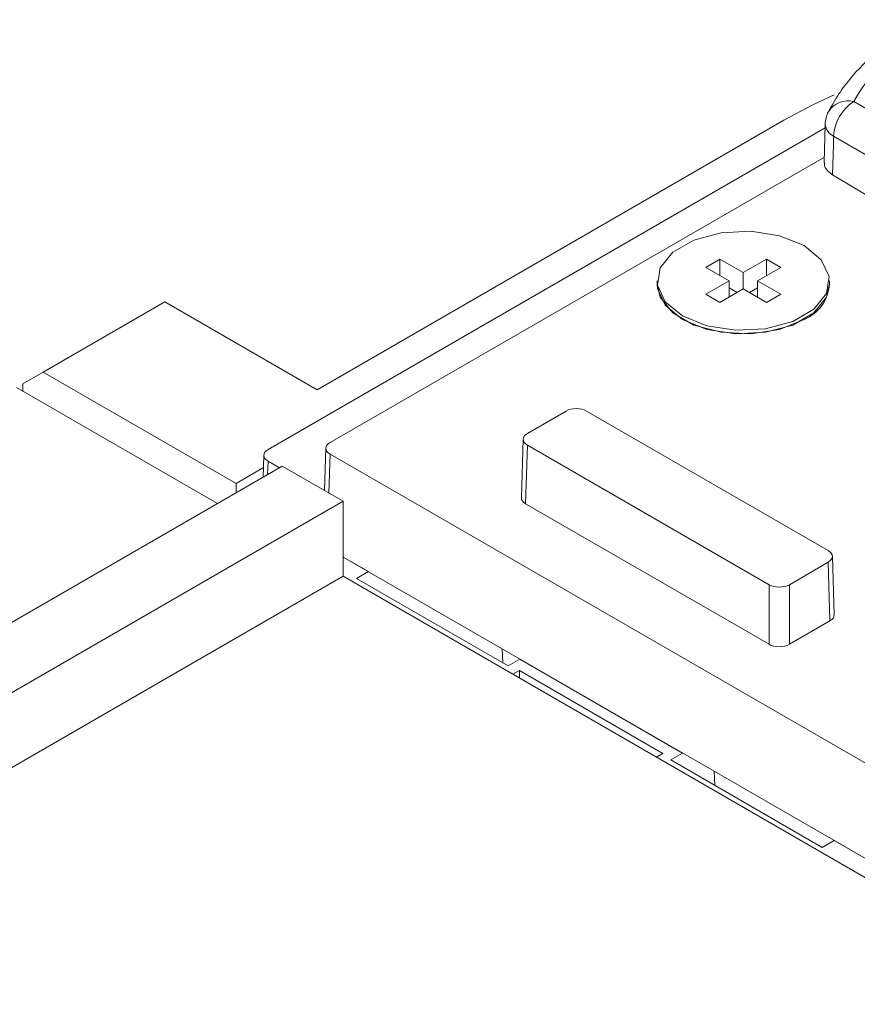
# Model space of a CAD drawing. Units: inches. Extents: x 59.1 to 109.8, y 161 to 214.8.
# Drawn here: x 91.7 to 96.3, y 208.4 to 213.9 of the extents above; entities that cross this region are included whole.
import ezdxf

# ---------------------------------------------------------------- set-up
doc = ezdxf.new("R2010")
doc.units = ezdxf.units.IN
doc.header["$MEASUREMENT"] = 0

# ---------------------------------------------------------------- blocks, each defined once
blk = doc.blocks.new('block 315')
at = {"color": 7, "lineweight": 9}
blk.add_lwpolyline([(95.2285, 212.4225), (95.2285, 212.4031)], dxfattribs=at)
blk = doc.blocks.new('block 316')
at = {"color": 7, "lineweight": 9}
blk.add_lwpolyline([(96.1766, 212.4031), (96.1766, 212.4225)], dxfattribs=at)
blk = doc.blocks.new('block 337')
at = {"color": 7, "lineweight": 9}
blk.add_open_spline([(96.1709, 213.353), (96.16, 213.332), (96.154, 213.3086), (96.1535, 213.2848)], degree=3, dxfattribs=at)
blk = doc.blocks.new('block 338')
at = {"color": 7, "lineweight": 9}
blk.add_open_spline([(96.6882, 213.8602), (96.6485, 213.836), (96.6087, 213.8118), (96.5712, 213.7864), (96.4999, 213.7382), (96.4361, 213.6853), (96.3786, 213.6293), (96.3213, 213.5732), (96.2703, 213.5141), (96.2291, 213.4516), (96.2079, 213.4194), (96.1895, 213.3863), (96.1709, 213.353)], degree=3, knots=[0, 0, 0, 0, 1, 1, 1, 2, 2, 2, 3, 3, 3, 4, 4, 4, 4], dxfattribs=at)
blk = doc.blocks.new('block 339')
at = {"color": 7, "lineweight": 9}
blk.add_lwpolyline([(96.1536, 213.2847), (96.1485, 213.0735)], dxfattribs=at)
blk = doc.blocks.new('block 343')
at = {"color": 7, "lineweight": 9}
blk.add_lwpolyline([(96.2027, 210.583), (96.1931, 210.9056)], dxfattribs=at)
blk = doc.blocks.new('block 344')
at = {"color": 7, "lineweight": 9}
blk.add_lwpolyline([(94.4902, 211.5506), (94.4805, 211.2281)], dxfattribs=at)
blk = doc.blocks.new('block 345')
at = {"color": 7, "lineweight": 9}
blk.add_lwpolyline([(93.4045, 211.501), (93.3974, 211.2686)], dxfattribs=at)
blk = doc.blocks.new('block 346')
at = {"color": 7, "lineweight": 9}
blk.add_lwpolyline([(93.0622, 211.4622), (93.0586, 211.3413)], dxfattribs=at)
blk = doc.blocks.new('block 456')
at = {"color": 7, "lineweight": 9}
blk.add_lwpolyline([(93.4992, 210.7956), (89.4566, 208.4619)], dxfattribs=at)
blk = doc.blocks.new('block 461')
at = {"color": 7, "lineweight": 9}
blk.add_lwpolyline([(93.4992, 210.7956), (97.6221, 208.4155)], dxfattribs=at)
blk = doc.blocks.new('block 486')
at = {"color": 7, "lineweight": 9}
blk.add_lwpolyline([(93.4992, 211.2085), (89.1579, 208.7023)], dxfattribs=at)
blk = doc.blocks.new('block 491')
at = {"color": 7, "lineweight": 9}
blk.add_lwpolyline([(93.4992, 211.2085), (93.4992, 210.7956)], dxfattribs=at)
blk = doc.blocks.new('block 492')
at = {"color": 7, "lineweight": 9}
blk.add_lwpolyline([(93.164, 211.4021), (88.7014, 208.8258)], dxfattribs=at)
blk = doc.blocks.new('block 495')
at = {"color": 7, "lineweight": 9}
blk.add_lwpolyline([(93.164, 211.4021), (93.4992, 211.2085)], dxfattribs=at)
blk = doc.blocks.new('block 501')
at = {"color": 7, "lineweight": 9}
blk.add_lwpolyline([(91.7002, 211.8341), (92.8064, 211.1955)], dxfattribs=at)
blk = doc.blocks.new('block 1570')
at = {"color": 7, "lineweight": 9}
blk.add_lwpolyline([(91.736, 211.8134), (91.736, 211.8548)], dxfattribs=at)
blk = doc.blocks.new('block 1571')
at = {"color": 7, "lineweight": 9}
blk.add_lwpolyline([(91.8476, 211.9194), (91.736, 211.8548)], dxfattribs=at)
blk = doc.blocks.new('block 1572')
at = {"color": 7, "lineweight": 9}
blk.add_lwpolyline([(91.8476, 211.9194), (92.9092, 211.3065)], dxfattribs=at)
blk = doc.blocks.new('block 1573')
at = {"color": 7, "lineweight": 9}
blk.add_lwpolyline([(92.9103, 211.2557), (92.9092, 211.3065)], dxfattribs=at)
blk = doc.blocks.new('block 1641')
at = {"color": 7, "lineweight": 9}
blk.add_lwpolyline([(95.9259, 213.3062), (96.0861, 213.392), (96.2026, 213.4473)], dxfattribs=at)
blk = doc.blocks.new('block 1648')
at = {"color": 7, "lineweight": 9}
blk.add_lwpolyline([(93.0601, 211.3936), (92.9092, 211.3065)], dxfattribs=at)
blk = doc.blocks.new('block 1649')
at = {"color": 7, "lineweight": 9}
blk.add_lwpolyline([(92.518, 212.3062), (91.8476, 211.9194)], dxfattribs=at)
blk = doc.blocks.new('block 1650')
at = {"color": 7, "lineweight": 9}
blk.add_lwpolyline([(92.518, 212.3062), (93.3561, 211.8226)], dxfattribs=at)
blk = doc.blocks.new('block 1651')
at = {"color": 7, "lineweight": 9}
blk.add_lwpolyline([(93.3561, 211.8226), (95.9259, 213.3062)], dxfattribs=at)
blk = doc.blocks.new('block 2183')
at = {"color": 7, "lineweight": 9}
blk.add_lwpolyline([(96.0377, 212.616), (95.9028, 212.6706), (95.7439, 212.695), (95.5799, 212.6868), (95.4307, 212.6466), (95.3143, 212.5794), (95.2447, 212.4933), (95.2304, 212.3986), (95.2729, 212.3068), (95.3673, 212.2289), (95.5022, 212.1745), (95.6612, 212.1498), (95.8253, 212.1581), (95.9745, 212.1982), (96.0909, 212.2654), (96.1604, 212.3517), (96.1748, 212.4463), (96.1321, 212.5381), (96.0377, 212.616)], dxfattribs=at)
blk = doc.blocks.new('block 2184')
at = {"color": 7, "lineweight": 9}
blk.add_lwpolyline([(95.9092, 212.4966), (95.831, 212.5417)], dxfattribs=at)
blk = doc.blocks.new('block 2185')
at = {"color": 7, "lineweight": 9}
blk.add_lwpolyline([(95.831, 212.5417), (95.7025, 212.4677)], dxfattribs=at)
blk = doc.blocks.new('block 2186')
at = {"color": 7, "lineweight": 9}
blk.add_lwpolyline([(95.7025, 212.4677), (95.574, 212.5417)], dxfattribs=at)
blk = doc.blocks.new('block 2187')
at = {"color": 7, "lineweight": 9}
blk.add_lwpolyline([(95.574, 212.5417), (95.4958, 212.4966)], dxfattribs=at)
blk = doc.blocks.new('block 2188')
at = {"color": 7, "lineweight": 9}
blk.add_lwpolyline([(95.4958, 212.4966), (95.6243, 212.4225)], dxfattribs=at)
blk = doc.blocks.new('block 2189')
at = {"color": 7, "lineweight": 9}
blk.add_lwpolyline([(95.6243, 212.4225), (95.4958, 212.3483)], dxfattribs=at)
blk = doc.blocks.new('block 2190')
at = {"color": 7, "lineweight": 9}
blk.add_lwpolyline([(95.4958, 212.3483), (95.574, 212.3031)], dxfattribs=at)
blk = doc.blocks.new('block 2191')
at = {"color": 7, "lineweight": 9}
blk.add_lwpolyline([(95.574, 212.3031), (95.7025, 212.3774)], dxfattribs=at)
blk = doc.blocks.new('block 2192')
at = {"color": 7, "lineweight": 9}
blk.add_lwpolyline([(95.7025, 212.3774), (95.831, 212.3031)], dxfattribs=at)
blk = doc.blocks.new('block 2193')
at = {"color": 7, "lineweight": 9}
blk.add_lwpolyline([(95.831, 212.3031), (95.9092, 212.3483)], dxfattribs=at)
blk = doc.blocks.new('block 2194')
at = {"color": 7, "lineweight": 9}
blk.add_lwpolyline([(95.9092, 212.3483), (95.7807, 212.4225)], dxfattribs=at)
blk = doc.blocks.new('block 2195')
at = {"color": 7, "lineweight": 9}
blk.add_lwpolyline([(95.7807, 212.4225), (95.9092, 212.4966)], dxfattribs=at)
blk = doc.blocks.new('block 2196')
at = {"color": 7, "lineweight": 9}
blk.add_lwpolyline([(95.2285, 212.4031), (95.2304, 212.3793), (95.2729, 212.2875), (95.3673, 212.2096), (95.5022, 212.1552), (95.6612, 212.1305), (95.8253, 212.1388), (95.9745, 212.179), (96.0909, 212.2461), (96.1604, 212.3323), (96.1766, 212.4031)], dxfattribs=at)
blk = doc.blocks.new('block 2197')
at = {"color": 7, "lineweight": 9}
blk.add_lwpolyline([(95.6689, 212.3579), (95.6243, 212.3838)], dxfattribs=at)
blk = doc.blocks.new('block 2198')
at = {"color": 7, "lineweight": 9}
blk.add_lwpolyline([(95.7807, 212.3838), (95.7361, 212.3579)], dxfattribs=at)
blk = doc.blocks.new('block 2199')
at = {"color": 7, "lineweight": 9}
blk.add_lwpolyline([(95.6243, 212.3323), (95.6243, 212.4225)], dxfattribs=at)
blk = doc.blocks.new('block 2200')
at = {"color": 7, "lineweight": 9}
blk.add_lwpolyline([(95.7807, 212.3323), (95.7807, 212.4225)], dxfattribs=at)
blk = doc.blocks.new('block 2201')
at = {"color": 7, "lineweight": 9}
blk.add_lwpolyline([(95.7025, 212.3774), (95.7025, 212.4677)], dxfattribs=at)
blk = doc.blocks.new('block 2202')
at = {"color": 7, "lineweight": 9}
blk.add_lwpolyline([(95.574, 212.4515), (95.574, 212.5417)], dxfattribs=at)
blk = doc.blocks.new('block 2203')
at = {"color": 7, "lineweight": 9}
blk.add_lwpolyline([(95.831, 212.4515), (95.831, 212.5417)], dxfattribs=at)
blk = doc.blocks.new('block 2298')
at = {"color": 7, "lineweight": 9}
blk.add_lwpolyline([(97.2547, 212.6099), (96.1998, 213.2187)], dxfattribs=at)
blk = doc.blocks.new('block 2299')
at = {"color": 7, "lineweight": 9}
blk.add_open_spline([(96.3114, 213.4101), (96.2456, 213.3679), (96.2041, 213.2967), (96.1998, 213.2187)], degree=3, dxfattribs=at)
blk = doc.blocks.new('block 2300')
at = {"color": 7, "lineweight": 9}
blk.add_lwpolyline([(96.3114, 213.4101), (97.0454, 212.9865)], dxfattribs=at)
blk = doc.blocks.new('block 2301')
at = {"color": 7, "lineweight": 9}
blk.add_lwpolyline([(96.1946, 213.0061), (97.3229, 212.3321)], dxfattribs=at)
blk = doc.blocks.new('block 2302')
at = {"color": 7, "lineweight": 9}
blk.add_lwpolyline([(96.1998, 213.2187), (96.1988, 213.176), (96.1946, 213.0061)], dxfattribs=at)
blk = doc.blocks.new('block 2310')
at = {"color": 7, "lineweight": 9}
blk.add_open_spline([(96.7672, 213.8522), (96.5764, 213.7511), (96.4182, 213.5978), (96.3114, 213.4101)], degree=3, dxfattribs=at)
blk = doc.blocks.new('block 2311')
at = {"color": 7, "lineweight": 9}
blk.add_open_spline([(96.1946, 213.0061), (96.1836, 213.0144), (96.1724, 213.0227), (96.164, 213.032), (96.1555, 213.0413), (96.1497, 213.0516), (96.1493, 213.0621), (96.1492, 213.0659), (96.1499, 213.0697), (96.1505, 213.0735)], degree=3, knots=[0, 0, 0, 0, 1, 1, 1, 2, 2, 2, 3, 3, 3, 3], dxfattribs=at)
blk = doc.blocks.new('block 2319')
at = {"color": 7, "lineweight": 9}
blk.add_open_spline([(94.4805, 211.2281), (94.48, 211.2157), (94.4885, 211.2036), (94.5036, 211.195)], degree=3, dxfattribs=at)
blk = doc.blocks.new('block 2320')
at = {"color": 7, "lineweight": 9}
blk.add_lwpolyline([(94.5036, 211.195), (95.8445, 210.4209)], dxfattribs=at)
blk = doc.blocks.new('block 2321')
at = {"color": 7, "lineweight": 9}
blk.add_open_spline([(95.8445, 210.4209), (95.8753, 210.4032), (95.9252, 210.4032), (95.9562, 210.4209)], degree=3, dxfattribs=at)
blk = doc.blocks.new('block 2322')
at = {"color": 7, "lineweight": 9}
blk.add_lwpolyline([(95.9562, 210.4209), (96.1797, 210.5499)], dxfattribs=at)
blk = doc.blocks.new('block 2323')
at = {"color": 7, "lineweight": 9}
blk.add_open_spline([(96.1797, 210.5499), (96.1948, 210.5587), (96.2031, 210.5706), (96.2027, 210.583)], degree=3, dxfattribs=at)
blk = doc.blocks.new('block 2330')
at = {"color": 7, "lineweight": 9}
blk.add_lwpolyline([(93.4275, 211.4679), (96.6523, 209.6063)], dxfattribs=at)
blk = doc.blocks.new('block 2331')
at = {"color": 7, "lineweight": 9}
blk.add_open_spline([(93.4275, 211.5323), (93.3967, 211.5146), (93.3967, 211.4856), (93.4275, 211.4679)], degree=3, dxfattribs=at)
blk = doc.blocks.new('block 2332')
at = {"color": 7, "lineweight": 9}
blk.add_lwpolyline([(93.4275, 211.5323), (96.1493, 213.1036)], dxfattribs=at)
blk = doc.blocks.new('block 2334')
at = {"color": 7, "lineweight": 9}
blk.add_open_spline([(96.0377, 212.2096), (96.1171, 212.2425), (96.1709, 212.3174), (96.1766, 212.4031)], degree=3, dxfattribs=at)
blk = doc.blocks.new('block 2335')
at = {"color": 7, "lineweight": 9}
blk.add_lwpolyline([(95.2285, 212.4031), (95.2447, 212.3323), (95.3143, 212.2461), (95.4307, 212.179), (95.5799, 212.1388), (95.7439, 212.1305), (95.9028, 212.1552), (96.0377, 212.2096)], dxfattribs=at)
blk = doc.blocks.new('block 2336')
at = {"color": 7, "lineweight": 9}
blk.add_lwpolyline([(93.4992, 210.9015), (96.6523, 209.0811)], dxfattribs=at)
blk = doc.blocks.new('block 2337')
at = {"color": 7, "lineweight": 9}
blk.add_lwpolyline([(93.0854, 211.4291), (93.1481, 211.393)], dxfattribs=at)
blk = doc.blocks.new('block 2338')
at = {"color": 7, "lineweight": 9}
blk.add_lwpolyline([(95.9562, 210.7491), (95.9562, 210.4209)], dxfattribs=at)
blk = doc.blocks.new('block 2339')
at = {"color": 7, "lineweight": 9}
blk.add_lwpolyline([(95.8445, 210.4209), (95.8445, 210.7491)], dxfattribs=at)
blk = doc.blocks.new('block 2340')
at = {"color": 7, "lineweight": 9}
blk.add_open_spline([(95.8445, 210.7491), (95.8753, 210.7313), (95.9252, 210.7313), (95.9562, 210.7491)], degree=3, dxfattribs=at)
blk = doc.blocks.new('block 2341')
at = {"color": 7, "lineweight": 9}
blk.add_open_spline([(94.8388, 211.7054), (94.808, 211.7232), (94.7579, 211.7232), (94.727, 211.7054)], degree=3, dxfattribs=at)
blk = doc.blocks.new('block 2342')
at = {"color": 7, "lineweight": 9}
blk.add_lwpolyline([(96.1698, 210.937), (94.8388, 211.7054)], dxfattribs=at)
blk = doc.blocks.new('block 2343')
at = {"color": 7, "lineweight": 9}
blk.add_open_spline([(96.1698, 210.8726), (96.2007, 210.8903), (96.2007, 210.9193), (96.1698, 210.937)], degree=3, dxfattribs=at)
blk = doc.blocks.new('block 2344')
at = {"color": 7, "lineweight": 9}
blk.add_lwpolyline([(95.9562, 210.7491), (96.1698, 210.8726)], dxfattribs=at)
blk = doc.blocks.new('block 2345')
at = {"color": 7, "lineweight": 9}
blk.add_lwpolyline([(94.5134, 211.5175), (95.8445, 210.7491)], dxfattribs=at)
blk = doc.blocks.new('block 2346')
at = {"color": 7, "lineweight": 9}
blk.add_open_spline([(94.5134, 211.5821), (94.4824, 211.5642), (94.4824, 211.5354), (94.5134, 211.5175)], degree=3, dxfattribs=at)
blk = doc.blocks.new('block 2347')
at = {"color": 7, "lineweight": 9}
blk.add_lwpolyline([(94.727, 211.7054), (94.5134, 211.5821)], dxfattribs=at)
blk = doc.blocks.new('block 2348')
at = {"color": 7, "lineweight": 9}
blk.add_lwpolyline([(96.1797, 210.5499), (96.1698, 210.8726)], dxfattribs=at)
blk = doc.blocks.new('block 2349')
at = {"color": 7, "lineweight": 9}
blk.add_lwpolyline([(94.5134, 211.5175), (94.5036, 211.195)], dxfattribs=at)
blk = doc.blocks.new('block 2354')
at = {"color": 7, "lineweight": 9}
blk.add_open_spline([(93.0854, 211.4936), (93.0544, 211.4758), (93.0544, 211.4469), (93.0854, 211.4291)], degree=3, dxfattribs=at)
blk = doc.blocks.new('block 2355')
at = {"color": 7, "lineweight": 9}
blk.add_lwpolyline([(96.1531, 213.2645), (93.0854, 211.4936)], dxfattribs=at)
blk = doc.blocks.new('block 2362')
at = {"color": 7, "lineweight": 9}
blk.add_lwpolyline([(93.4992, 210.9015), (93.638, 210.8212)], dxfattribs=at)
blk = doc.blocks.new('block 2363')
at = {"color": 7, "lineweight": 9}
blk.add_lwpolyline([(93.5728, 210.7837), (93.638, 210.8212)], dxfattribs=at)
blk = doc.blocks.new('block 2364')
at = {"color": 7, "lineweight": 9}
blk.add_lwpolyline([(94.4073, 210.3019), (93.5728, 210.7837)], dxfattribs=at)
blk = doc.blocks.new('block 2365')
at = {"color": 7, "lineweight": 9}
blk.add_lwpolyline([(94.4724, 210.3394), (94.4073, 210.3019)], dxfattribs=at)
blk = doc.blocks.new('block 2366')
at = {"color": 7, "lineweight": 9}
blk.add_lwpolyline([(94.4724, 210.3394), (95.3683, 209.8223)], dxfattribs=at)
blk = doc.blocks.new('block 2367')
at = {"color": 7, "lineweight": 9}
blk.add_lwpolyline([(95.3031, 209.7846), (95.3683, 209.8223)], dxfattribs=at)
blk = doc.blocks.new('block 2368')
at = {"color": 7, "lineweight": 9}
blk.add_lwpolyline([(96.1376, 209.303), (95.3031, 209.7846)], dxfattribs=at)
blk = doc.blocks.new('block 2369')
at = {"color": 7, "lineweight": 9}
blk.add_lwpolyline([(96.2029, 209.3405), (96.1376, 209.303)], dxfattribs=at)
blk = doc.blocks.new('block 2370')
at = {"color": 7, "lineweight": 9}
blk.add_lwpolyline([(96.2029, 209.3405), (96.7068, 209.0498)], dxfattribs=at)
blk = doc.blocks.new('block 2371')
at = {"color": 7, "lineweight": 9}
blk.add_lwpolyline([(95.2238, 209.8001), (95.2595, 209.8206)], dxfattribs=at)
blk = doc.blocks.new('block 2372')
at = {"color": 7, "lineweight": 9}
blk.add_lwpolyline([(95.2595, 209.8206), (94.4695, 210.2767)], dxfattribs=at)
blk = doc.blocks.new('block 2373')
at = {"color": 7, "lineweight": 9}
blk.add_lwpolyline([(94.4339, 210.2561), (94.4695, 210.2767)], dxfattribs=at)
blk = doc.blocks.new('block 2376')
at = {"color": 7, "lineweight": 9}
blk.add_lwpolyline([(96.2029, 209.3405), (96.2029, 209.3405)], dxfattribs=at)
blk = doc.blocks.new('block 2379')
at = {"color": 7, "lineweight": 9}
blk.add_lwpolyline([(94.4695, 210.2354), (94.4695, 210.2767)], dxfattribs=at)
blk = doc.blocks.new('block 2380')
at = {"color": 7, "lineweight": 9}
blk.add_lwpolyline([(95.3683, 209.8223), (95.3683, 209.8223)], dxfattribs=at)
blk = doc.blocks.new('block 2381')
at = {"color": 7, "lineweight": 9}
blk.add_lwpolyline([(95.5452, 209.6449), (95.5428, 209.7216)], dxfattribs=at)
blk = doc.blocks.new('block 2382')
at = {"color": 7, "lineweight": 9}
blk.add_lwpolyline([(94.4724, 210.3394), (94.4724, 210.3394)], dxfattribs=at)
blk = doc.blocks.new('block 2383')
at = {"color": 7, "lineweight": 9}
blk.add_lwpolyline([(94.3751, 210.3958), (94.378, 210.3188)], dxfattribs=at)
blk = doc.blocks.new('block 2384')
at = {"color": 7, "lineweight": 9}
blk.add_lwpolyline([(93.638, 210.8212), (93.638, 210.8212)], dxfattribs=at)
blk = doc.blocks.new('block 2985')
at = {"color": 7, "lineweight": 9}
blk.add_open_spline([(96.3114, 213.4101), (96.2572, 213.4237), (96.2005, 213.4006), (96.1709, 213.353)], degree=3, dxfattribs=at)
blk = doc.blocks.new('block 2986')
at = {"color": 7, "lineweight": 9}
blk.add_open_spline([(96.1535, 213.2848), (96.1559, 213.2561), (96.1736, 213.2307), (96.1998, 213.2187)], degree=3, dxfattribs=at)
blk = doc.blocks.new('block 2991')
at = {"color": 7, "lineweight": 9}
blk.add_lwpolyline([(93.4275, 211.4679), (93.4212, 211.2536)], dxfattribs=at)
blk = doc.blocks.new('block 2992')
at = {"color": 7, "lineweight": 9}
blk.add_lwpolyline([(93.0854, 211.4291), (93.0832, 211.3554)], dxfattribs=at)

msp = doc.modelspace()

# ---------------------------------------------------------------- block references
for name in ['block 338', 'block 2310', 'block 1641', 'block 2985', 'block 2299', 'block 2300', 'block 337', 'block 1651', 'block 339', 'block 2986', 'block 2355', 'block 2302', 'block 2298', 'block 2332', 'block 2311', 'block 2301', 'block 2183', 'block 2187', 'block 2186', 'block 2202', 'block 2185', 'block 2184', 'block 2203', 'block 2188', 'block 2201', 'block 2195', 'block 315', 'block 2189', 'block 2199', 'block 2194', 'block 2200', 'block 316', 'block 2196', 'block 2335', 'block 2191', 'block 2197', 'block 2192', 'block 2198', 'block 2334', 'block 1649', 'block 1650', 'block 2190', 'block 2193', 'block 1571', 'block 1572', 'block 501', 'block 1570', 'block 2341', 'block 2347', 'block 2342', 'block 344', 'block 2346', 'block 2354', 'block 2331', 'block 345', 'block 2349', 'block 2345', 'block 346', 'block 2991', 'block 2330', 'block 492', 'block 1648', 'block 2992', 'block 2337', 'block 495', 'block 1573', 'block 2319', 'block 486', 'block 491', 'block 2320', 'block 2336', 'block 2362', 'block 2343', 'block 343', 'block 2344', 'block 2348', 'block 456', 'block 461', 'block 2363', 'block 2384', 'block 2364', 'block 2339', 'block 2340', 'block 2338', 'block 2323', 'block 2322', 'block 2321', 'block 2383', 'block 2365', 'block 2366', 'block 2382', 'block 2373', 'block 2372', 'block 2379', 'block 2371', 'block 2367', 'block 2380', 'block 2368', 'block 2381', 'block 2369', 'block 2370', 'block 2376']:
    msp.add_blockref(name, (0, 0))

doc.saveas('drawing.dxf')
